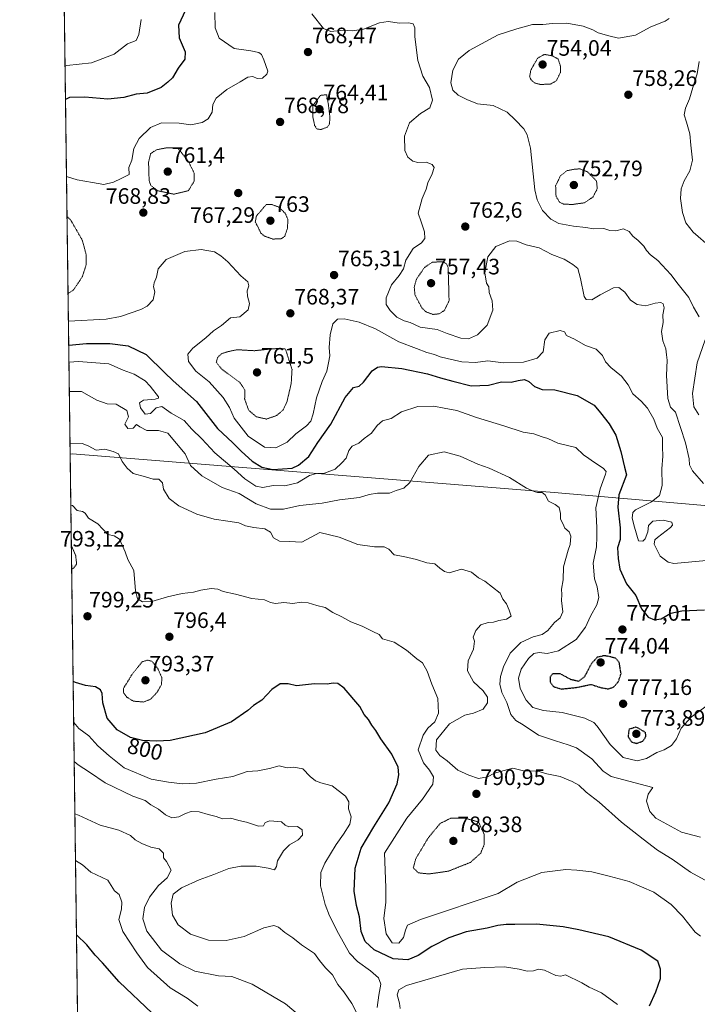
# Model space of a CAD drawing. Units: metres. Extents: x 590025 to 593458, y 4756784 to 4759143.
# Drawn here: x 590029 to 590332, y 4757130 to 4757571 of the extents above; entities that cross this region are included whole.
import ezdxf
from ezdxf.enums import TextEntityAlignment as Align

# ---------------------------------------------------------------- set-up
doc = ezdxf.new("R2010")
doc.units = ezdxf.units.M
doc.header["$MEASUREMENT"] = 0
doc.linetypes.add('TRAZOS', pattern=[0.75, 0.5, -0.25])
doc.linetypes.add('TRAZOS2', pattern=[0.375, 0.25, -0.125])
for name, color, linetype, lineweight in [('Arbolado forestal', 92, 'TRAZOS', 0), ('Arbolado forestal CxS', 92, 'Continuous', 0), ('Carátula', 7, 'Continuous', 5), ('Comarca CxS', 133, 'Continuous', 0), ('Comunidad Autónoma CxS', 142, 'Continuous', 0), ('Curva de nivel maestra', 36, 'Continuous', 30), ('Curva de nivel maestra depresión', 36, 'TRAZOS2', 30), ('Curva de nivel normal', 36, 'Continuous', 0), ('Curva de nivel normal depresión', 36, 'TRAZOS2', 0), ('Entidad de ámbito territorial', 19, 'Continuous', 0), ('Entidad de ámbito territorial CxS', 92, 'Continuous', 0), ('Espacio natural protegido CxS', 2, 'Continuous', 0), ('Municipio CxS', 142, 'Continuous', 0), ('Provincia CxS', 1, 'Continuous', 0), ('Punto de cota en terreno', 7, 'Continuous', 0), ('Rótulo de curva de nivel directora', 19, 'Continuous', 0), ('Rótulo de punto de cota en terreno', 19, 'Continuous', 0)]:
    doc.layers.add(name, color=color, linetype=linetype, lineweight=lineweight)
doc.styles.add('Arial', font='txt', dxfattribs={"height": 0.2})

# ---------------------------------------------------------------- blocks, each defined once
blk = doc.blocks.new('*U150')
at = {"layer": 'Arbolado forestal CxS', "color": 92, "linetype": 'Continuous', "lineweight": 0}
blk.add_polyline3d([(590780.19, 4756793.28, 787.38), (590196.59, 4756785.48, 839.22), (590196.1, 4756799.68, 836.53), (590200.31, 4756828.32, 834.41), (590170.48, 4756872.06, 828.64), (590154.51, 4756875.43, 826.32), (590146.82, 4756875.75, 825.73), (590134.34, 4756876.27, 826.38), (590123.84, 4756867.44, 828.84), (590117.54, 4756848.54, 831.53), (590116.7, 4756830.68, 832.5), (590114.18, 4756815.55, 833.44), (590102.41, 4756797.9, 835.61), (590098.36, 4756784.17, 837.1), (590059.09, 4756783.64, 852.98), (590035.55, 4758572.4, 762.48)], dxfattribs=at)
blk = doc.blocks.new('*U166')
at = {"layer": 'Curva de nivel normal', "color": 36, "linetype": 'Continuous', "lineweight": 0}
blk.add_polyline3d([(590333.7, 4757204.67, 785), (590325.24, 4757206.97, 785), (590313.8, 4757213.21, 785), (590311.08, 4757216.16, 785), (590309.59, 4757220.89, 785), (590310.26, 4757223.89, 785), (590312.39, 4757226.94, 785), (590293.66, 4757231.83, 785), (590290.08, 4757234.28, 785), (590284.99, 4757239.83, 785), (590278.24, 4757244.67, 785), (590274.45, 4757246.02, 785), (590268.77, 4757247.84, 785), (590261.16, 4757250.42, 785), (590254.33, 4757254.97, 785), (590251.07, 4757256.95, 785), (590248.75, 4757259.68, 785), (590246.94, 4757265.1, 785), (590244.79, 4757269.51, 785), (590243.83, 4757273.33, 785), (590244.16, 4757276.64, 785), (590245.42, 4757281.01, 785), (590248.43, 4757287.13, 785), (590253.26, 4757291.87, 785), (590258.78, 4757294.46, 785), (590262.84, 4757295.58, 785), (590265.34, 4757297.32, 785), (590268.33, 4757300.92, 785), (590270.91, 4757302.93, 785), (590272.13, 4757305.73, 785), (590271.52, 4757310.76, 785), (590271.6, 4757313.51, 785), (590271.52, 4757315.89, 785), (590272.24, 4757319.98, 785), (590272.31, 4757325.79, 785), (590274.44, 4757333.27, 785), (590275.38, 4757335.93, 785), (590275.58, 4757339.57, 785), (590274.87, 4757341.6, 785), (590272.98, 4757343.17, 785), (590272.1, 4757345.35, 785), (590271.08, 4757347.27, 785), (590271.03, 4757349.77, 785), (590270.35, 4757352.48, 785), (590268.66, 4757353.85, 785), (590265.6, 4757355.34, 785), (590264.09, 4757358.06, 785), (590262.82, 4757359.22, 785), (590260.72, 4757359.12, 785), (590259.15, 4757359.63, 785), (590255.8, 4757361.07, 785), (590248.1, 4757365.83, 785), (590239.04, 4757370.16, 785), (590233.95, 4757371.84, 785), (590226.07, 4757375.54, 785), (590218.86, 4757377.4, 785), (590211.86, 4757375.9, 785), (590207.47, 4757370.82, 785), (590203.52, 4757363.7, 785), (590200.77, 4757361.19, 785), (590197.43, 4757360.1, 785), (590194.34, 4757358.95, 785), (590189.07, 4757358.82, 785), (590185.22, 4757358.28, 785), (590180.97, 4757356.96, 785), (590171.98, 4757355.89, 785), (590164.14, 4757354.44, 785), (590154.22, 4757353.4, 785), (590146.94, 4757351.64, 785), (590141.03, 4757351.65, 785), (590134.7, 4757354.07, 785), (590127.06, 4757358.77, 785), (590119.43, 4757361.46, 785), (590110.23, 4757366.63, 785), (590105.26, 4757371.23, 785), (590102.85, 4757376.46, 785), (590095.05, 4757385.75, 785), (590090.85, 4757386.96, 785), (590085.61, 4757387.03, 785), (590082.48, 4757388.54, 785), (590081.04, 4757389.61, 785), (590079.45, 4757387.98, 785), (590077.04, 4757387.83, 785), (590075.82, 4757389.83, 785), (590077.44, 4757393.17, 785), (590076.61, 4757395.87, 785), (590071.85, 4757398.83, 785), (590067.9, 4757398.97, 785), (590063.23, 4757400.63, 785), (590056.36, 4757404.42, 785), (590050.92, 4757404.52, 785)], dxfattribs=at)
blk = doc.blocks.new('*U179')
at = {"layer": 'Curva de nivel normal', "color": 36, "linetype": 'Continuous', "lineweight": 0}
blk.add_polyline3d([(590338.83, 4757183.78, 790), (590329.27, 4757189.01, 790), (590321.03, 4757194.76, 790), (590314.42, 4757198.82, 790), (590308.12, 4757203.86, 790), (590298.33, 4757211.39, 790), (590288.31, 4757220.37, 790), (590282.54, 4757224.79, 790), (590279.23, 4757228.06, 790), (590276.21, 4757229.63, 790), (590270.93, 4757231.95, 790), (590264.89, 4757233.12, 790), (590260.37, 4757234.44, 790), (590255.02, 4757234.25, 790), (590249.58, 4757235.63, 790), (590245.71, 4757234.63, 790), (590241.51, 4757233.39, 790), (590238.31, 4757231.69, 790), (590234.2, 4757231.01, 790), (590229.96, 4757232.46, 790), (590225.06, 4757234.74, 790), (590220.18, 4757238.88, 790), (590216.99, 4757241.28, 790), (590215.12, 4757243.66, 790), (590215.5, 4757248.29, 790), (590221.29, 4757255.52, 790), (590228.17, 4757259.34, 790), (590232.03, 4757260.23, 790), (590236.42, 4757262.06, 790), (590238.32, 4757264.89, 790), (590238.26, 4757267.5, 790), (590236.41, 4757270.26, 790), (590232.03, 4757274.24, 790), (590229.28, 4757279.2, 790), (590229.64, 4757283.66, 790), (590232.09, 4757289.03, 790), (590232.42, 4757292.55, 790), (590231.95, 4757294.37, 790), (590233.11, 4757297.36, 790), (590235.37, 4757299.92, 790), (590238.57, 4757300.98, 790), (590241.05, 4757301.11, 790), (590243.43, 4757301.84, 790), (590246.87, 4757302.45, 790), (590248.96, 4757303.77, 790), (590248.07, 4757306.37, 790), (590246.87, 4757309.27, 790), (590245.18, 4757311.3, 790), (590244.03, 4757314.01, 790), (590237.04, 4757319.44, 790), (590234.27, 4757321, 790), (590231.11, 4757323.51, 790), (590226.7, 4757324.77, 790), (590221.08, 4757323.15, 790), (590219.07, 4757323.8, 790), (590216.9, 4757325.33, 790), (590214.7, 4757327.17, 790), (590211.04, 4757327.64, 790), (590206.41, 4757329.1, 790), (590200.69, 4757330.43, 790), (590196.52, 4757331.25, 790), (590194.08, 4757333.82, 790), (590191.96, 4757334.88, 790), (590187.68, 4757334.8, 790), (590180.13, 4757335.8, 790), (590171.8, 4757339.11, 790), (590163.1, 4757341.21, 790), (590155.12, 4757336.98, 790), (590149.43, 4757337.15, 790), (590145.04, 4757337.44, 790), (590142.44, 4757338.84, 790), (590141.02, 4757341.35, 790), (590138.44, 4757342.93, 790), (590133.51, 4757343.52, 790), (590129.9, 4757344.3, 790), (590126.81, 4757345.54, 790), (590121.99, 4757346.39, 790), (590115.76, 4757347.16, 790), (590108.02, 4757349.5, 790), (590099.97, 4757353.24, 790), (590095.57, 4757356.47, 790), (590093.12, 4757360.64, 790), (590092.71, 4757363.44, 790), (590091.08, 4757365.14, 790), (590088.48, 4757365.22, 790), (590085.08, 4757366.23, 790), (590079.56, 4757367.71, 790), (590076.88, 4757370.04, 790), (590074.56, 4757373.02, 790), (590072.91, 4757376.56, 790), (590070.5, 4757377.55, 790), (590066.87, 4757378.6, 790), (590062.99, 4757378.21, 790), (590059.4, 4757380.1, 790), (590056.69, 4757381.17, 790), (590051.23, 4757381.26, 790)], dxfattribs=at)
blk = doc.blocks.new('*U187')
at = {"layer": 'Curva de nivel normal', "color": 36, "linetype": 'Continuous', "lineweight": 0}
for points in [[(590116.1, 4757574.33, 770), (590116.2, 4757567.46, 770), (590118.1, 4757562.83, 770), (590124.82, 4757558.18, 770), (590132.2, 4757557.08, 770), (590135.75, 4757556.43, 770), (590137.04, 4757555.44, 770), (590138.02, 4757553.09, 770), (590139.83, 4757548.04, 770), (590139.4, 4757546.65, 770), (590137.43, 4757544.95, 770), (590135.1, 4757544.78, 770), (590133.1, 4757545.69, 770), (590130.95, 4757545.35, 770), (590127.51, 4757543.26, 770), (590121.44, 4757539.79, 770), (590116.72, 4757535.91, 770), (590115.28, 4757533.17, 770), (590114.96, 4757529.65, 770), (590113.15, 4757526.67, 770), (590110.42, 4757524.98, 770), (590105.39, 4757523.94, 770), (590100.09, 4757524.68, 770), (590092.22, 4757524.84, 770), (590087.31, 4757522.78, 770), (590082.24, 4757517.9, 770), (590079.8, 4757513.43, 770), (590078.89, 4757508.16, 770), (590077.5, 4757504.86, 770), (590077.7, 4757501.76, 770), (590074.1, 4757499.96, 770), (590070.71, 4757498.29, 770), (590066.32, 4757497.18, 770), (590061.32, 4757498.06, 770), (590054.46, 4757499.26, 770), (590049.65, 4757500.77, 770)], [(590050.51, 4757436.04, 770), (590067.4, 4757436.88, 770), (590073.8, 4757438.07, 770), (590083.01, 4757441.16, 770), (590085.77, 4757442.67, 770), (590088.53, 4757445.47, 770), (590089.15, 4757449.17, 770), (590088.55, 4757451.42, 770), (590088.84, 4757453.2, 770), (590089.91, 4757455.76, 770), (590090.76, 4757459.51, 770), (590094.31, 4757463.59, 770), (590102.6, 4757467.2, 770), (590110.05, 4757468.16, 770), (590115.98, 4757467.05, 770), (590118.79, 4757465.25, 770), (590121.96, 4757462.6, 770), (590127.82, 4757456.28, 770), (590130.86, 4757453.59, 770), (590131.28, 4757451.78, 770), (590130.66, 4757449.56, 770), (590130.74, 4757447.17, 770), (590131.67, 4757443.83, 770), (590131.11, 4757441.08, 770), (590127.24, 4757437.98, 770), (590123.1, 4757437.4, 770), (590119.1, 4757434.08, 770), (590115.43, 4757431.62, 770), (590112.1, 4757428.51, 770), (590106.22, 4757423.91, 770), (590104.01, 4757421.22, 770), (590104.26, 4757417.88, 770), (590107.6, 4757413.61, 770), (590113.63, 4757408.75, 770), (590119.8, 4757401.8, 770), (590122.68, 4757397.33, 770), (590124.72, 4757392.48, 770), (590131.1, 4757384.37, 770), (590138.41, 4757379.54, 770), (590143.43, 4757379.27, 770), (590148.56, 4757381.68, 770), (590152.45, 4757385.49, 770), (590157.2, 4757389.06, 770), (590159.1, 4757391.09, 770), (590160.17, 4757394.42, 770), (590161.6, 4757401.61, 770), (590164.23, 4757408.86, 770), (590166.31, 4757413.5, 770), (590167.03, 4757417.3, 770), (590167.63, 4757420.39, 770), (590167.4, 4757424.13, 770), (590167.73, 4757429.84, 770), (590169.01, 4757434.84, 770), (590171.06, 4757436.82, 770), (590174.1, 4757436.96, 770), (590180.77, 4757435.56, 770), (590188.13, 4757432.57, 770), (590198.56, 4757426.67, 770), (590206.46, 4757423.7, 770), (590211.05, 4757421.93, 770), (590214.57, 4757421.03, 770), (590217.08, 4757419.92, 770), (590220.21, 4757419.26, 770), (590226.79, 4757417.68, 770), (590232.96, 4757417.52, 770), (590238.46, 4757418.16, 770), (590245.31, 4757417.33, 770), (590254.38, 4757417.57, 770), (590260.6, 4757419.45, 770), (590263.24, 4757422.3, 770), (590264.03, 4757427.55, 770), (590266, 4757430.54, 770), (590270.84, 4757431.77, 770), (590272.82, 4757431.22, 770), (590273.75, 4757429.61, 770), (590277.28, 4757427.85, 770), (590282.22, 4757425.07, 770), (590287.02, 4757423.42, 770), (590289.88, 4757420.64, 770), (590291.14, 4757417.69, 770), (590293.5, 4757415.14, 770), (590298.35, 4757411.39, 770), (590301.36, 4757407.44, 770), (590303.47, 4757403.45, 770), (590307.2, 4757400.15, 770), (590310.05, 4757396.96, 770), (590312.84, 4757392.12, 770), (590314.33, 4757388.07, 770), (590316.67, 4757383.84, 770), (590316.74, 4757379.58, 770), (590316.9, 4757375.42, 770), (590316.37, 4757369.78, 770), (590316.61, 4757362.32, 770), (590315.4, 4757357.81, 770), (590311.83, 4757355.07, 770), (590304.64, 4757351.48, 770), (590303.42, 4757350.17, 770), (590303.08, 4757347.71, 770), (590304.21, 4757343.66, 770), (590305.97, 4757337.51, 770), (590307.88, 4757337.43, 770), (590308.91, 4757338.46, 770), (590310.21, 4757341.5, 770), (590310.51, 4757344.44, 770), (590312.42, 4757346.28, 770), (590317.01, 4757346.75, 770), (590320.9, 4757345.88, 770), (590321.26, 4757344.58, 770), (590320.3, 4757343.49, 770), (590314.45, 4757339, 770), (590313.32, 4757337.98, 770), (590313.04, 4757336, 770), (590315.67, 4757330.63, 770), (590319.32, 4757327.97, 770), (590321.77, 4757327.4, 770), (590336.46, 4757328.63, 770)]]:
    blk.add_polyline3d(points, dxfattribs=at)
blk = doc.blocks.new('*U198')
at = {"layer": 'Curva de nivel normal', "color": 36, "linetype": 'Continuous', "lineweight": 0}
for points in [[(590049, 4757550.29, 780), (590049.74, 4757550.53, 780), (590060.82, 4757551.84, 780), (590071.01, 4757555.71, 780), (590076.97, 4757560.23, 780), (590080.84, 4757561.77, 780), (590082.09, 4757564.5, 780), (590083.04, 4757571.26, 780)], [(590336.77, 4757263.76, 780), (590329.67, 4757258.67, 780), (590325.05, 4757253.48, 780), (590323, 4757248.76, 780), (590320.78, 4757245.8, 780), (590317.43, 4757243.86, 780), (590314.26, 4757242.68, 780), (590309.5, 4757239.96, 780), (590305.37, 4757238.84, 780), (590299.11, 4757240.34, 780), (590293.26, 4757246.24, 780), (590287.52, 4757254.5, 780), (590285.9, 4757256.11, 780), (590281.89, 4757257.99, 780), (590271.73, 4757260.63, 780), (590263.36, 4757261.39, 780), (590258.58, 4757262.88, 780), (590255.58, 4757266.03, 780), (590252.92, 4757271.29, 780), (590252.14, 4757275.99, 780), (590253.43, 4757279.96, 780), (590256.63, 4757284.78, 780), (590259.07, 4757286.96, 780), (590261.43, 4757287.43, 780), (590265.1, 4757287.03, 780), (590270.1, 4757288.18, 780), (590278.02, 4757293.3, 780), (590282.26, 4757298.83, 780), (590284.39, 4757303.75, 780), (590287.26, 4757308.83, 780), (590288.15, 4757312.17, 780), (590287.48, 4757316.83, 780), (590286.26, 4757320.48, 780), (590285.66, 4757327.44, 780), (590287.12, 4757334.82, 780), (590287.3, 4757339.27, 780), (590287.36, 4757343.43, 780), (590286.84, 4757352.24, 780), (590288.81, 4757360.88, 780), (590291.25, 4757367.36, 780), (590291.41, 4757368.53, 780), (590290.2, 4757370.11, 780), (590285.79, 4757372.9, 780), (590283.68, 4757374.41, 780), (590281.31, 4757376.04, 780), (590277.93, 4757379.33, 780), (590269.75, 4757381.23, 780), (590265.33, 4757383.42, 780), (590262.77, 4757384.1, 780), (590259.1, 4757385.42, 780), (590254.35, 4757386.18, 780), (590245.65, 4757389.06, 780), (590233.35, 4757392.75, 780), (590224.6, 4757396, 780), (590218.81, 4757396.95, 780), (590214.31, 4757397.82, 780), (590207.1, 4757397.74, 780), (590199.77, 4757395.29, 780), (590195.07, 4757392.42, 780), (590191.26, 4757391.24, 780), (590188.79, 4757389.17, 780), (590186.29, 4757385.83, 780), (590183.05, 4757383.42, 780), (590180.69, 4757381.29, 780), (590177.6, 4757380.02, 780), (590176.12, 4757378.04, 780), (590174.94, 4757374.56, 780), (590172.99, 4757372.45, 780), (590169.98, 4757369.7, 780), (590165.32, 4757367.82, 780), (590161.72, 4757367.77, 780), (590158.51, 4757366.74, 780), (590153.16, 4757363.48, 780), (590147.54, 4757362.18, 780), (590142.27, 4757362.26, 780), (590137.63, 4757361.37, 780), (590134.42, 4757361.96, 780), (590129.56, 4757365.27, 780), (590124.82, 4757369.57, 780), (590116.08, 4757377.02, 780), (590110.3, 4757383.17, 780), (590105.72, 4757387.56, 780), (590102.43, 4757391.5, 780), (590096.6, 4757394.67, 780), (590092.41, 4757397.66, 780), (590089.87, 4757397.1, 780), (590087.24, 4757394.56, 780), (590084.94, 4757394.22, 780), (590082.78, 4757397.16, 780), (590082.32, 4757399.38, 780), (590084.16, 4757400.58, 780), (590089.41, 4757400.97, 780), (590090.9, 4757401.48, 780), (590090.89, 4757402.12, 780), (590087.1, 4757406.83, 780), (590084.83, 4757409.23, 780), (590079.93, 4757412.15, 780), (590075.06, 4757414.02, 780), (590068.61, 4757416.83, 780), (590054.96, 4757417.97, 780), (590050.75, 4757417.67, 780)]]:
    blk.add_polyline3d(points, dxfattribs=at)
blk = doc.blocks.new('*U206')
at = {"layer": 'Curva de nivel normal depresión', "color": 36, "linetype": 'TRAZOS2', "lineweight": 0}
for points in [[(590049.89, 4757482.88, 765)], [(590049.89, 4757482.88, 765), (590051.48, 4757481.35, 765), (590056.68, 4757472.32, 765), (590058.47, 4757465.75, 765), (590058.36, 4757460.94, 765), (590056.68, 4757455.82, 765), (590052.77, 4757449.98, 765), (590050.34, 4757448.38, 765)]]:
    blk.add_polyline3d(points, dxfattribs=at)
blk = doc.blocks.new('*U209')
at = {"layer": 'Curva de nivel normal', "color": 36, "linetype": 'Continuous', "lineweight": 0}
blk.add_polyline3d([(590333.78, 4757160.33, 795), (590331.41, 4757162.14, 795), (590325.7, 4757169.25, 795), (590320.6, 4757174.57, 795), (590312.81, 4757180, 795), (590301.78, 4757184.77, 795), (590292.8, 4757187.19, 795), (590285.06, 4757189.16, 795), (590278.26, 4757189.83, 795), (590273.47, 4757190.18, 795), (590262.6, 4757188.8, 795), (590251.58, 4757184.58, 795), (590243.02, 4757179.42, 795), (590208.29, 4757167.76, 795), (590202.44, 4757165.18, 795), (590201.57, 4757163.02, 795), (590200.7, 4757159.72, 795), (590198.56, 4757157.14, 795), (590195.54, 4757157.36, 795), (590192.9, 4757161.3, 795), (590191.91, 4757168.24, 795), (590192.78, 4757175.62, 795), (590192.75, 4757182.08, 795), (590192.1, 4757197.5, 795), (590202.1, 4757213.21, 795), (590209.24, 4757221.75, 795), (590213.78, 4757228.5, 795), (590214.07, 4757231.72, 795), (590212.29, 4757234.71, 795), (590209.57, 4757238.05, 795), (590207.24, 4757243.83, 795), (590209.43, 4757250.47, 795), (590211.56, 4757253.49, 795), (590214.68, 4757256.31, 795), (590216.35, 4757260.21, 795), (590215.98, 4757266.8, 795), (590213.32, 4757273.33, 795), (590211.29, 4757279.13, 795), (590209.1, 4757282.84, 795), (590206.59, 4757284.56, 795), (590201.99, 4757288.45, 795), (590196.5, 4757292.07, 795), (590191.17, 4757293.57, 795), (590189.78, 4757295.46, 795), (590186.97, 4757296.92, 795), (590182.16, 4757299.26, 795), (590177, 4757301.24, 795), (590172.98, 4757303.52, 795), (590169.02, 4757305.46, 795), (590165.59, 4757307.66, 795), (590161.75, 4757308.48, 795), (590157.89, 4757309.74, 795), (590154.85, 4757309.97, 795), (590151.1, 4757309.44, 795), (590147.06, 4757309.8, 795), (590143.29, 4757309.5, 795), (590141.03, 4757309.92, 795), (590138.3, 4757311.04, 795), (590132.73, 4757311.74, 795), (590125.43, 4757313.64, 795), (590119.84, 4757314.75, 795), (590117.41, 4757315.81, 795), (590114.51, 4757316.15, 795), (590109.77, 4757315.44, 795), (590106.52, 4757314.46, 795), (590101.45, 4757313.85, 795), (590094.86, 4757312.42, 795), (590087.84, 4757310.33, 795), (590083.72, 4757310.16, 795), (590081.41, 4757311.52, 795), (590080.6, 4757315.16, 795), (590079.78, 4757324.17, 795), (590077.05, 4757329.17, 795), (590075.91, 4757332.52, 795), (590073.39, 4757338.31, 795), (590071.03, 4757339.76, 795), (590068.19, 4757340.34, 795), (590063.66, 4757345.1, 795), (590059.5, 4757347.72, 795), (590057.93, 4757349.92, 795), (590056.73, 4757350.7, 795), (590054.43, 4757351.11, 795), (590052.26, 4757353.38, 795), (590051.59, 4757353.46, 795)], dxfattribs=at)
blk = doc.blocks.new('*U214')
at = {"layer": 'Curva de nivel maestra', "color": 36, "linetype": 'Continuous', "lineweight": 30}
blk.add_polyline3d([(590310.85, 4757129.11, 800), (590313.73, 4757135.41, 800), (590315.76, 4757141.31, 800), (590315.79, 4757145.54, 800), (590314.68, 4757149.08, 800), (590307.2, 4757154.1, 800), (590292.72, 4757160.08, 800), (590279.17, 4757163.1, 800), (590272.16, 4757164.52, 800), (590260.26, 4757165.64, 800), (590250.52, 4757165.52, 800), (590246.71, 4757165.57, 800), (590242.93, 4757165.03, 800), (590238.1, 4757163.84, 800), (590228.78, 4757162.23, 800), (590220.92, 4757159.57, 800), (590213.39, 4757155.7, 800), (590207.23, 4757151.68, 800), (590202.58, 4757149.65, 800), (590196.03, 4757150.1, 800), (590187.49, 4757154.22, 800), (590183.48, 4757157.88, 800), (590181.66, 4757162.37, 800), (590180.97, 4757168.92, 800), (590179.54, 4757174.03, 800), (590178.6, 4757180.55, 800), (590179.02, 4757190.81, 800), (590181.69, 4757199.7, 800), (590187.3, 4757209.34, 800), (590194.12, 4757220.13, 800), (590197.86, 4757228.59, 800), (590198.63, 4757232.58, 800), (590198.3, 4757236.06, 800), (590195.43, 4757241.83, 800), (590190.46, 4757248.8, 800), (590188.26, 4757252.56, 800), (590186.52, 4757254.92, 800), (590185.02, 4757257.42, 800), (590183.02, 4757259.69, 800), (590181.15, 4757263.3, 800), (590174.03, 4757271.47, 800), (590171.2, 4757273.5, 800), (590169.1, 4757273.68, 800), (590166.51, 4757273.3, 800), (590160.79, 4757273.44, 800), (590152.76, 4757272.49, 800), (590149.02, 4757273.42, 800), (590145.4, 4757273.35, 800), (590141.6, 4757270.82, 800), (590137.22, 4757266.03, 800), (590133.43, 4757263.67, 800), (590130.88, 4757261.39, 800), (590123.54, 4757256.34, 800), (590111.77, 4757251.46, 800), (590096.1, 4757248.02, 800), (590090.1, 4757247.78, 800), (590083.67, 4757248.04, 800), (590078.24, 4757249.36, 800), (590072.4, 4757252.8, 800), (590067.79, 4757258.1, 800), (590065.92, 4757264.86, 800), (590065.6, 4757269.03, 800), (590064.87, 4757270.74, 800), (590062.61, 4757272, 800), (590058.13, 4757272.74, 800), (590053.61, 4757273.96, 800), (590052.63, 4757274.4, 800)], dxfattribs=at)
blk = doc.blocks.new('*U215')
at = {"layer": 'Curva de nivel maestra', "color": 36, "linetype": 'Continuous', "lineweight": 30}
for points in [[(590102.93, 4757575.43, 775), (590099.84, 4757568.7, 775), (590100.12, 4757562.98, 775), (590102.75, 4757556.74, 775), (590102.69, 4757553.4, 775), (590099.6, 4757549.36, 775), (590097.13, 4757545.06, 775), (590095.1, 4757543.08, 775), (590092.1, 4757540.73, 775), (590085.75, 4757538.18, 775), (590080.83, 4757537.74, 775), (590075.36, 4757536.16, 775), (590068.16, 4757535.51, 775), (590057.89, 4757536.4, 775), (590050.9, 4757536.22, 775), (590049.2, 4757535.39, 775), (590049.2, 4757535.39, 775)], [(590050.65, 4757425.16, 775), (590058.66, 4757425.93, 775), (590069.02, 4757426.02, 775), (590077.22, 4757424.85, 775), (590085.39, 4757421.09, 775), (590093.64, 4757412.83, 775), (590097.23, 4757409.44, 775), (590100.17, 4757406.77, 775), (590107.88, 4757399.92, 775), (590117.24, 4757387.88, 775), (590124.11, 4757381.51, 775), (590128, 4757377.62, 775), (590132.84, 4757373.24, 775), (590137.1, 4757370.57, 775), (590142.1, 4757369.45, 775), (590150.77, 4757370.12, 775), (590153.63, 4757371.45, 775), (590158.18, 4757375.32, 775), (590162.25, 4757381.62, 775), (590168.1, 4757389.8, 775), (590174.44, 4757401.7, 775), (590178.19, 4757406.19, 775), (590180.78, 4757406.88, 775), (590182.74, 4757408.6, 775), (590186.67, 4757413.77, 775), (590189.06, 4757415.43, 775), (590190.73, 4757415.62, 775), (590199.84, 4757414.81, 775), (590211.43, 4757412.42, 775), (590217.28, 4757410.51, 775), (590222.8, 4757409.11, 775), (590230.94, 4757407, 775), (590238.73, 4757407.32, 775), (590244.61, 4757408.73, 775), (590248.86, 4757408.63, 775), (590251.97, 4757409.38, 775), (590254.85, 4757409.78, 775), (590256.89, 4757408.88, 775), (590259.29, 4757406.68, 775), (590262.75, 4757405.32, 775), (590268.46, 4757405.15, 775), (590278.5, 4757402.71, 775), (590286.1, 4757398.27, 775), (590288.87, 4757394.89, 775), (590292.8, 4757389.91, 775), (590295.74, 4757384.85, 775), (590298.12, 4757377.5, 775), (590299.73, 4757370.48, 775), (590300.65, 4757367.1, 775), (590297.1, 4757358.07, 775), (590296.77, 4757352.56, 775), (590297.81, 4757343.37, 775), (590297.76, 4757338.16, 775), (590296.62, 4757334.35, 775), (590296.88, 4757329.61, 775), (590297.57, 4757324.75, 775), (590300.64, 4757318.17, 775), (590304.73, 4757313.07, 775), (590307.34, 4757307.02, 775), (590310.31, 4757303.28, 775), (590313.08, 4757302.12, 775), (590316.08, 4757302.62, 775), (590320.42, 4757305.04, 775), (590325.34, 4757306.13, 775), (590335.56, 4757306.64, 775)]]:
    blk.add_polyline3d(points, dxfattribs=at)
blk = doc.blocks.new('5PATER')
at = {"layer": 'Carátula', "linetype": 'Continuous', "lineweight": 5}
h = blk.add_hatch(color=250, dxfattribs=at)
edge = h.paths.add_edge_path()
edge.add_ellipse((0, 0.01), major_axis=(-1.33, -1.34), ratio=0.999422, start_angle=0, end_angle=360)

msp = doc.modelspace()

# ---------------------------------------------------------------- linework, layer by layer
at = {"layer": 'Arbolado forestal', "color": 92, "linetype": 'TRAZOS', "lineweight": 0}
msp.add_polyline3d([(590098.36, 4756784.17, 837.1), (590059.09, 4756783.64, 852.98), (590055.24, 4757076.16, 834.73), (590044.07, 4757925.47, 799.81), (590041.19, 4758143.77, 796.89), (590041.15, 4758147.3, 796.51), (590041.1, 4758150.84, 796.21), (590035.55, 4758572.4, 762.48)], dxfattribs=at)
at = {"layer": 'Comarca CxS', "color": 133, "linetype": 'Continuous', "lineweight": 0}
msp.add_polyline3d([(593024.11, 4756823.28, 968.62), (590059.09, 4756783.64, 852.98), (590051.29, 4757376.42, 790.63), (590028.65, 4759097.08, 719.84), (593426.06, 4759142.53, 620.11), (593442.72, 4757923.17, 758.34), (593457.66, 4756829.08, 964.37), (593024.11, 4756823.28, 968.62)], close=True, dxfattribs=at)
msp.add_polyline3d([(593024.11, 4756823.28, 968.62), (590059.09, 4756783.64, 852.98), (590051.29, 4757376.42, 790.63), (590028.65, 4759097.08, 719.84), (593426.06, 4759142.53, 620.11), (593442.72, 4757923.17, 758.34), (593457.66, 4756829.08, 964.37), (593024.11, 4756823.28, 968.62)], close=True, dxfattribs=at)
at = {"layer": 'Comunidad Autónoma CxS', "color": 142, "linetype": 'Continuous', "lineweight": 0}
msp.add_polyline3d([(593457.66, 4756829.08, 964.37), (590059.09, 4756783.64, 852.98), (590051.29, 4757376.42, 790.63), (590031.76, 4758861.02, 761.89), (590028.65, 4759097.08, 719.84), (590506.77, 4759103.48, 694.26), (592004.21, 4759123.51, 734.89), (592692.63, 4759132.72, 577.22), (593426.06, 4759142.53, 620.11), (593442.72, 4757923.17, 758.34), (593457.66, 4756829.08, 964.37)], close=True, dxfattribs=at)
msp.add_polyline3d([(593457.66, 4756829.08, 964.37), (590059.09, 4756783.64, 852.98), (590051.29, 4757376.42, 790.63), (590031.76, 4758861.02, 761.89), (590028.65, 4759097.08, 719.84), (590506.77, 4759103.48, 694.26), (592004.21, 4759123.51, 734.89), (592692.63, 4759132.72, 577.22), (593426.06, 4759142.53, 620.11), (593442.72, 4757923.17, 758.34), (593457.66, 4756829.08, 964.37)], close=True, dxfattribs=at)
at = {"layer": 'Curva de nivel maestra', "color": 36, "linetype": 'Continuous', "lineweight": 30}
msp.add_polyline3d([(590087.96, 4757125.75, 825), (590073.26, 4757139.83, 825), (590065.72, 4757148.41, 825), (590062.48, 4757151.73, 825), (590058.7, 4757156.45, 825), (590054.13, 4757160.87, 825)], dxfattribs=at)
at = {"layer": 'Curva de nivel maestra depresión', "color": 36, "linetype": 'TRAZOS2', "lineweight": 30}
for points in [[(590271.26, 4757271.1, 775), (590278.24, 4757271.8, 775), (590284.67, 4757273.16, 775), (590289.02, 4757271.75, 775), (590292.36, 4757271.16, 775), (590294.68, 4757271.87, 775), (590296.93, 4757274.31, 775), (590298.15, 4757278, 775), (590297.35, 4757283, 775), (590295.71, 4757284.86, 775), (590293.49, 4757285.5, 775), (590290.67, 4757286.03, 775), (590287.51, 4757285.33, 775), (590284.85, 4757282.48, 775), (590281.78, 4757276.62, 775), (590279.05, 4757274.51, 775), (590275.76, 4757275.28, 775), (590270.81, 4757277.96, 775), (590267.5, 4757277.9, 775), (590266.35, 4757276.5, 775), (590266.31, 4757274.38, 775), (590267.81, 4757272.21, 775), (590271.26, 4757271.1, 775)], [(590305.2, 4757246.69, 775), (590307.99, 4757247.81, 775), (590309.3, 4757249.84, 775), (590309.1, 4757251.62, 775), (590304.94, 4757254.07, 775), (590301.74, 4757253.06, 775), (590301.27, 4757249.79, 775), (590302.83, 4757247.41, 775), (590305.2, 4757246.69, 775)]]:
    msp.add_polyline3d(points, dxfattribs=at)
at = {"layer": 'Curva de nivel normal', "color": 36, "linetype": 'Continuous', "lineweight": 0}
for points in [[(590159.52, 4757573.75, 765), (590164.74, 4757567.2, 765), (590168.14, 4757565.87, 765), (590173.68, 4757566.41, 765), (590177.73, 4757566.13, 765), (590182.68, 4757566.88, 765), (590189.89, 4757569.63, 765), (590193.77, 4757570.24, 765), (590198.83, 4757569.53, 765), (590203.03, 4757569.72, 765), (590204.96, 4757569.23, 765), (590205.67, 4757567.5, 765), (590205.77, 4757563.5, 765), (590207.05, 4757552.83, 765), (590209.32, 4757545.75, 765), (590212.25, 4757540.65, 765), (590213.58, 4757534.98, 765), (590212.47, 4757531.64, 765), (590208.22, 4757529.1, 765), (590203.34, 4757524.86, 765), (590201.14, 4757518.88, 765), (590201.25, 4757512.44, 765), (590202.62, 4757509.48, 765), (590204.89, 4757507.64, 765), (590207.06, 4757507.1, 765), (590210.82, 4757507.22, 765), (590213.53, 4757506.26, 765), (590214.4, 4757504.8, 765), (590213.57, 4757501.97, 765), (590211.62, 4757498.02, 765), (590210.78, 4757495.22, 765), (590209, 4757490.99, 765), (590207.29, 4757484.46, 765), (590208.54, 4757480.49, 765), (590210.09, 4757475.99, 765), (590210.28, 4757473.05, 765), (590208.66, 4757471.06, 765), (590205.02, 4757468.61, 765), (590201.72, 4757463.28, 765), (590200.68, 4757459.45, 765), (590198.74, 4757456.4, 765), (590195.3, 4757452.26, 765), (590192.85, 4757446.4, 765), (590192.95, 4757443.39, 765), (590194.68, 4757440.73, 765), (590197.67, 4757437.79, 765), (590200.9, 4757436.14, 765), (590203.63, 4757435.33, 765), (590208.15, 4757433.34, 765), (590215.77, 4757432.21, 765), (590220.17, 4757430.48, 765), (590226.4, 4757428.33, 765), (590229.71, 4757428, 765), (590233.79, 4757429.86, 765), (590238.16, 4757434.19, 765), (590240.68, 4757440.85, 765), (590240.34, 4757445.07, 765), (590239.04, 4757448.78, 765), (590238.94, 4757451.34, 765), (590237.88, 4757452.95, 765), (590237.11, 4757457.63, 765), (590238.52, 4757464.78, 765), (590241.98, 4757469.44, 765), (590248.1, 4757471.92, 765), (590251.48, 4757471.79, 765), (590255.69, 4757470.12, 765), (590261.44, 4757468.87, 765), (590267.18, 4757465.86, 765), (590272.7, 4757463.7, 765), (590276.49, 4757461.39, 765), (590278.85, 4757459.62, 765), (590280.03, 4757455.14, 765), (590281.58, 4757447, 765), (590282.58, 4757445.66, 765), (590285.1, 4757445.53, 765), (590288.77, 4757447.74, 765), (590294.75, 4757450.94, 765), (590297.16, 4757451.08, 765), (590299.78, 4757449.03, 765), (590302.4, 4757445.34, 765), (590305.31, 4757443.49, 765), (590309.23, 4757442.88, 765), (590313.44, 4757443.99, 765), (590315.91, 4757444.4, 765), (590317.05, 4757443.8, 765), (590317.45, 4757441.94, 765), (590316.87, 4757438.88, 765), (590317.03, 4757435.4, 765), (590316.32, 4757431.42, 765), (590316.84, 4757427.19, 765), (590318.19, 4757423.61, 765), (590318.46, 4757420.93, 765), (590318.88, 4757418.54, 765), (590318.55, 4757411.58, 765), (590319.17, 4757401.35, 765), (590320.3, 4757397.45, 765), (590322.52, 4757395.16, 765), (590327.06, 4757381.5, 765), (590328.65, 4757374.22, 765), (590328.78, 4757371.58, 765), (590330.18, 4757368.93, 765), (590335.04, 4757363.17, 765)], [(590319.76, 4757571.69, 760), (590317.91, 4757570.41, 760), (590311.43, 4757567.94, 760), (590304.57, 4757564.24, 760), (590297.04, 4757562.8, 760), (590292.74, 4757563.81, 760), (590287.83, 4757565.23, 760), (590285.46, 4757566.53, 760), (590281.22, 4757568.28, 760), (590273.79, 4757569.53, 760), (590267.48, 4757569.46, 760), (590263.1, 4757569, 760), (590258.43, 4757568.98, 760), (590251.43, 4757566.98, 760), (590243.1, 4757564.37, 760), (590230.06, 4757557.34, 760), (590225.37, 4757553.42, 760), (590222.78, 4757548.52, 760), (590221.93, 4757542.76, 760), (590222.74, 4757539.54, 760), (590225.13, 4757537.3, 760), (590229.09, 4757535.4, 760), (590233.78, 4757533.44, 760), (590240.9, 4757532.69, 760), (590247.16, 4757529.66, 760), (590250.67, 4757526.26, 760), (590254.62, 4757522.24, 760), (590256.03, 4757519.56, 760), (590257.55, 4757513.5, 760), (590259.52, 4757494.79, 760), (590260.51, 4757490.41, 760), (590262.91, 4757485.63, 760), (590266.64, 4757481.7, 760), (590270.27, 4757479.8, 760), (590276.82, 4757478.5, 760), (590282.43, 4757477.98, 760), (590285.77, 4757477.34, 760), (590290.43, 4757477.48, 760), (590293.19, 4757476.66, 760), (590295.85, 4757476.42, 760), (590299.27, 4757477.33, 760), (590301.75, 4757476.21, 760), (590303.38, 4757474.02, 760), (590305.88, 4757472.09, 760), (590308.3, 4757469.67, 760), (590309.53, 4757467.68, 760), (590311.36, 4757465.76, 760), (590314.7, 4757463.1, 760), (590320.47, 4757456.91, 760), (590323.71, 4757452.63, 760), (590328.46, 4757446.58, 760), (590330.56, 4757442.32, 760), (590333.13, 4757437.98, 760)], [(590333.2, 4757552.32, 755), (590332.2, 4757546.84, 755), (590330.36, 4757540.76, 755), (590328.9, 4757535.63, 755), (590327, 4757531.4, 755), (590326.38, 4757528.44, 755), (590327.52, 4757525.22, 755), (590328.98, 4757519.89, 755), (590329.43, 4757514.83, 755), (590330.1, 4757508.17, 755), (590329.05, 4757503.34, 755), (590326.49, 4757498.85, 755), (590325.12, 4757495.34, 755), (590324.78, 4757490.93, 755), (590325.72, 4757484.62, 755), (590327.2, 4757480.06, 755), (590330.43, 4757475.8, 755), (590338.33, 4757468.99, 755)], [(590335.9, 4757427.64, 760), (590332.3, 4757417.27, 760), (590330.18, 4757403.63, 760), (590330.82, 4757397.63, 760), (590333, 4757394.01, 760)], [(590052.87, 4757256.17, 805), (590052.93, 4757256.12, 805), (590055.18, 4757253.37, 805), (590059.58, 4757250.1, 805), (590063.6, 4757245.67, 805), (590068.68, 4757241.08, 805), (590075.42, 4757235.82, 805), (590087.56, 4757230.63, 805), (590095.28, 4757229.35, 805), (590101.68, 4757228.57, 805), (590107.91, 4757228.89, 805), (590116.63, 4757230.67, 805), (590124.21, 4757231.95, 805), (590130.63, 4757234.07, 805), (590135.38, 4757234.42, 805), (590140.55, 4757235.4, 805), (590144.94, 4757236.68, 805), (590148.55, 4757235.72, 805), (590151.49, 4757235.99, 805), (590155.52, 4757235.36, 805), (590158.82, 4757231.89, 805), (590161.22, 4757229.87, 805), (590163.66, 4757229.06, 805), (590168.66, 4757227.64, 805), (590174.66, 4757223.06, 805), (590176.16, 4757220.5, 805), (590176.01, 4757217.38, 805), (590177.25, 4757213.76, 805), (590176.63, 4757210.56, 805), (590173.79, 4757205.99, 805), (590170.41, 4757201.41, 805), (590165.4, 4757193.06, 805), (590163.61, 4757188.83, 805), (590163.45, 4757182.83, 805), (590165.6, 4757174.57, 805), (590167.47, 4757169.42, 805), (590171.51, 4757161.5, 805), (590176.44, 4757152.62, 805), (590180.08, 4757149, 805), (590185.83, 4757144.7, 805), (590189.48, 4757141.61, 805), (590190.52, 4757138.84, 805), (590189.62, 4757133.8, 805), (590188.8, 4757128.34, 805)], [(590183.66, 4757118.06, 810), (590177.53, 4757130.1, 810), (590173.92, 4757135.43, 810), (590171.18, 4757138.68, 810), (590168.81, 4757142.99, 810), (590165.67, 4757146.14, 810), (590163.03, 4757149.36, 810), (590160.71, 4757152.51, 810), (590154.99, 4757156.44, 810), (590151, 4757159.6, 810), (590147.48, 4757161.92, 810), (590144.57, 4757164.3, 810), (590142.52, 4757165.16, 810), (590138.04, 4757164.09, 810), (590129.3, 4757160.2, 810), (590121.15, 4757158.41, 810), (590113.32, 4757158.52, 810), (590105.13, 4757161.19, 810), (590099.64, 4757165.37, 810), (590097.17, 4757169.71, 810), (590096.48, 4757175.14, 810), (590097.4, 4757179.17, 810), (590101.12, 4757181.94, 810), (590109.03, 4757185.61, 810), (590115.58, 4757187.88, 810), (590122.44, 4757190.66, 810), (590127.77, 4757191.75, 810), (590134.65, 4757191.68, 810), (590139.95, 4757190.74, 810), (590142.78, 4757190.01, 810), (590143.69, 4757191.49, 810), (590144.18, 4757194.1, 810), (590146.84, 4757198.54, 810), (590149.6, 4757201.31, 810), (590153.52, 4757203.47, 810), (590155.35, 4757205.59, 810), (590155.27, 4757207.92, 810), (590153.08, 4757209.48, 810), (590149.27, 4757209.34, 810), (590147.56, 4757210.04, 810), (590145.91, 4757211.61, 810), (590140.72, 4757211.94, 810), (590138.72, 4757211.26, 810), (590137.92, 4757209.74, 810), (590135.65, 4757209.55, 810), (590130.36, 4757211.46, 810), (590126.89, 4757212.13, 810), (590123.25, 4757213.19, 810), (590119.47, 4757212.96, 810), (590116.77, 4757213.88, 810), (590113.1, 4757214.86, 810), (590109.1, 4757216.09, 810), (590105.43, 4757216.16, 810), (590102.94, 4757215.36, 810), (590100.02, 4757213.76, 810), (590096.76, 4757213.32, 810), (590094.01, 4757214.75, 810), (590090.93, 4757217.26, 810), (590087.43, 4757219.18, 810), (590084.84, 4757221.12, 810), (590079.39, 4757223.12, 810), (590066.95, 4757229.06, 810), (590059.89, 4757233.77, 810), (590054.78, 4757237.05, 810), (590053.1, 4757238.54, 810)], [(590158.1, 4757121.33, 815), (590147.77, 4757130.04, 815), (590132.77, 4757138.84, 815), (590123.77, 4757142.24, 815), (590117.77, 4757142.54, 815), (590107.1, 4757144.56, 815), (590100.37, 4757147.93, 815), (590092.26, 4757154.03, 815), (590085.7, 4757162.62, 815), (590083.84, 4757168.06, 815), (590084.62, 4757173.22, 815), (590086.77, 4757177.83, 815), (590090.82, 4757182.99, 815), (590094.79, 4757186.46, 815), (590096.51, 4757189.83, 815), (590094.46, 4757193.8, 815), (590093.14, 4757195.46, 815), (590093.09, 4757197.5, 815), (590091.12, 4757199.44, 815), (590087.47, 4757200.26, 815), (590083.34, 4757201.8, 815), (590080.38, 4757203.53, 815), (590078.26, 4757205.5, 815), (590073.06, 4757207.79, 815), (590064.69, 4757210.05, 815), (590055.03, 4757214.62, 815), (590053.41, 4757215.1, 815)], [(590108.42, 4757128.92, 820), (590103.68, 4757132.46, 820), (590096.12, 4757137.21, 820), (590085.98, 4757146.22, 820), (590081.08, 4757152.9, 820), (590074.8, 4757162.45, 820), (590073.03, 4757167.82, 820), (590074.24, 4757172.41, 820), (590074.45, 4757175.52, 820), (590073.28, 4757179.01, 820), (590071.19, 4757180.59, 820), (590068.18, 4757185.46, 820), (590060.54, 4757188.93, 820), (590056.77, 4757192.23, 820), (590053.69, 4757194.17, 820)], [(590199.17, 4757127.87, 805), (590198.79, 4757130.26, 805), (590197.88, 4757134, 805), (590198.58, 4757136.21, 805), (590202.02, 4757138.21, 805), (590227.1, 4757145.56, 805), (590237.14, 4757146.21, 805), (590245.91, 4757146.5, 805), (590252.46, 4757145.56, 805), (590256.05, 4757144.65, 805), (590258.92, 4757144.76, 805), (590261.1, 4757145.52, 805), (590263.87, 4757145.03, 805), (590268.86, 4757142.71, 805), (590271.21, 4757142.35, 805), (590273.21, 4757142.95, 805), (590280.51, 4757139.45, 805), (590283.82, 4757137.48, 805), (590289.46, 4757134.84, 805), (590296.61, 4757129.74, 805)]]:
    msp.add_polyline3d(points, dxfattribs=at)
at = {"layer": 'Curva de nivel normal depresión', "color": 36, "linetype": 'TRAZOS2', "lineweight": 0}
for points in [[(590262.03, 4757542.07, 755), (590266.5, 4757542.24, 755), (590269.13, 4757543.72, 755), (590270.95, 4757547.36, 755), (590270.94, 4757550.57, 755), (590269.91, 4757553.5, 755), (590267.34, 4757554.92, 755), (590263.76, 4757555.55, 755), (590260.77, 4757553.85, 755), (590257.76, 4757548.63, 755), (590257.18, 4757545.66, 755), (590257.85, 4757544.12, 755), (590259.27, 4757542.82, 755), (590262.03, 4757542.07, 755)], [(590163.61, 4757521.86, 765), (590166.53, 4757522.98, 765), (590167.52, 4757524.4, 765), (590167.64, 4757527.84, 765), (590167.04, 4757532.81, 765), (590166.21, 4757537.5, 765), (590163.42, 4757537.17, 765), (590160.05, 4757532.57, 765), (590160.03, 4757527.45, 765), (590160.84, 4757523.73, 765), (590161.79, 4757522.17, 765), (590163.61, 4757521.86, 765)], [(590097.78, 4757492.9, 765), (590104.24, 4757494.46, 765), (590106.78, 4757498.6, 765), (590106.85, 4757502.34, 765), (590104.19, 4757507.76, 765), (590099.55, 4757513.5, 765), (590094.78, 4757513.72, 765), (590089.92, 4757512.8, 765), (590087.31, 4757511.06, 765), (590086.4, 4757507.28, 765), (590086.66, 4757498.82, 765), (590087.46, 4757496.78, 765), (590090.48, 4757494.41, 765), (590097.78, 4757492.9, 765)], [(590276.19, 4757488.26, 755), (590281.78, 4757489.04, 755), (590285.6, 4757491.69, 755), (590287.48, 4757495.33, 755), (590287.17, 4757498.8, 755), (590283.14, 4757502.87, 755), (590279.72, 4757504.26, 755), (590277.1, 4757504.07, 755), (590273.96, 4757503.44, 755), (590271.02, 4757501.24, 755), (590268.83, 4757496.65, 755), (590269.02, 4757491.96, 755), (590270.55, 4757489.34, 755), (590272.42, 4757488.49, 755), (590276.19, 4757488.26, 755)], [(590142.05, 4757472.79, 765), (590145.84, 4757472.86, 765), (590147.46, 4757474.05, 765), (590148.6, 4757477.51, 765), (590148.89, 4757481.35, 765), (590147.63, 4757484.32, 765), (590144.82, 4757487.1, 765), (590141.66, 4757488.24, 765), (590139.1, 4757488.2, 765), (590134.71, 4757483.08, 765), (590134.25, 4757480.32, 765), (590135.57, 4757477.97, 765), (590136.73, 4757475.46, 765), (590138.37, 4757474.1, 765), (590142.05, 4757472.79, 765)], [(590213.83, 4757439, 760), (590216.67, 4757439.27, 760), (590219.07, 4757440.9, 760), (590221.08, 4757445.19, 760), (590220.8, 4757455.5, 760), (590220.62, 4757460.05, 760), (590220.06, 4757461.57, 760), (590218.27, 4757462.57, 760), (590213.64, 4757462.45, 760), (590210.01, 4757460.01, 760), (590206.41, 4757454.71, 760), (590205.46, 4757451.26, 760), (590205.82, 4757447.69, 760), (590208.98, 4757441.76, 760), (590210.78, 4757440.14, 760), (590213.83, 4757439, 760)], [(590139.19, 4757392.1, 765), (590143.74, 4757393.64, 765), (590146.78, 4757396.22, 765), (590148.47, 4757400, 765), (590150.33, 4757408.07, 765), (590150.7, 4757414.26, 765), (590147.77, 4757423.5, 765), (590145.31, 4757423.75, 765), (590141.89, 4757423.59, 765), (590133.88, 4757422.73, 765), (590125.96, 4757423.19, 765), (590121.77, 4757422.25, 765), (590119.18, 4757421.44, 765), (590117.34, 4757419.72, 765), (590116.76, 4757417.56, 765), (590119.08, 4757414.56, 765), (590127.26, 4757408.54, 765), (590129.58, 4757405.15, 765), (590129.46, 4757401.09, 765), (590131.26, 4757396.05, 765), (590134.7, 4757393.11, 765), (590139.19, 4757392.1, 765)], [(590051.83, 4757335.38, 795), (590053.76, 4757330.87, 795), (590054.16, 4757327.1, 795), (590052.6, 4757325.06, 795), (590051.97, 4757324.9, 795)], [(590084.13, 4757265.26, 795), (590087.24, 4757266.47, 795), (590090.2, 4757269.6, 795), (590092.23, 4757273.17, 795), (590092.35, 4757276.22, 795), (590090.52, 4757280.25, 795), (590087.96, 4757283.5, 795), (590086.18, 4757284.05, 795), (590083.5, 4757283.32, 795), (590078.8, 4757277.34, 795), (590076.98, 4757274.27, 795), (590075.25, 4757271.59, 795), (590075.2, 4757269.42, 795), (590076.63, 4757267.46, 795), (590079.58, 4757265.66, 795), (590084.13, 4757265.26, 795)], [(590211.98, 4757188.19, 790), (590220.76, 4757189.44, 790), (590230.64, 4757193.38, 790), (590235.25, 4757197.5, 790), (590236.86, 4757201.51, 790), (590236.86, 4757205.86, 790), (590234.3, 4757211.5, 790), (590228.36, 4757213.15, 790), (590221.9, 4757213.21, 790), (590217.07, 4757210.81, 790), (590211.82, 4757204.5, 790), (590206.17, 4757195.07, 790), (590205.03, 4757190.9, 790), (590207.33, 4757188.7, 790), (590211.98, 4757188.19, 790)]]:
    msp.add_polyline3d(points, dxfattribs=at)
at = {"layer": 'Entidad de ámbito territorial', "color": 19, "linetype": 'Continuous', "lineweight": 0}
msp.add_polyline3d([(590460.43, 4757342.54, 753.78), (590456.75, 4757342.86, 754.14), (590268.15, 4757359.23, 784.61), (590052.31, 4757376.51, 790.58), (590051.29, 4757376.42, 790.63)], dxfattribs=at)
msp.add_polyline3d([(590460.43, 4757342.54, 753.78), (590456.75, 4757342.86, 754.14), (590268.15, 4757359.23, 784.61), (590052.31, 4757376.51, 790.58), (590051.29, 4757376.42, 790.63)], dxfattribs=at)
at = {"layer": 'Entidad de ámbito territorial CxS', "color": 92, "linetype": 'Continuous', "lineweight": 0}
for points in [[(591454.64, 4757249.4, 683.8), (591429.63, 4757248.77, 685.26), (591387.03, 4757245.91, 692.12), (591381.14, 4757245.68, 692.63), (591374.53, 4757245.42, 692.59), (591269.91, 4757241.29, 703.72), (591136.18, 4757235.75, 712.72), (591102.05, 4757233.56, 711.81), (591098.55, 4757233.34, 711.51), (591086.85, 4757232.59, 710.66), (590807.39, 4757284.51, 716), (590803.85, 4757285.16, 715.68), (590800.28, 4757285.83, 715.12), (590797.31, 4757286.38, 714.47), (590757.64, 4757293.75, 708.28), (590528.71, 4757336.61, 743.18), (590460.43, 4757342.54, 753.78), (590456.75, 4757342.86, 754.14), (590268.15, 4757359.23, 784.61), (590052.31, 4757376.51, 790.58), (590051.29, 4757376.42, 790.63), (590031.76, 4758861.02, 761.89)], [(591454.64, 4757249.4, 683.8), (591429.63, 4757248.77, 685.26), (591387.03, 4757245.91, 692.12), (591381.14, 4757245.68, 692.63), (591374.53, 4757245.41, 692.59), (591269.91, 4757241.29, 703.72), (591136.18, 4757235.74, 712.72), (591102.05, 4757233.56, 711.81), (591098.55, 4757233.34, 711.51), (591086.85, 4757232.59, 710.66), (590807.39, 4757284.51, 716), (590803.85, 4757285.16, 715.68), (590800.28, 4757285.83, 715.12), (590797.31, 4757286.38, 714.47), (590757.64, 4757293.75, 708.28), (590528.71, 4757336.61, 743.18), (590460.43, 4757342.54, 753.78), (590456.75, 4757342.86, 754.14), (590268.15, 4757359.23, 784.61), (590052.31, 4757376.51, 790.58), (590051.29, 4757376.42, 790.63), (590031.76, 4758861.02, 761.89)], [(593024.11, 4756823.28, 968.62), (590059.09, 4756783.64, 852.98), (590051.29, 4757376.42, 790.63), (590052.31, 4757376.51, 790.58), (590268.15, 4757359.23, 784.61), (590456.75, 4757342.86, 754.14), (590460.43, 4757342.54, 753.78), (590528.71, 4757336.61, 743.18), (590757.64, 4757293.75, 708.28), (590797.31, 4757286.38, 714.47), (590800.28, 4757285.83, 715.12), (590803.85, 4757285.16, 715.68), (590807.39, 4757284.51, 716), (591086.85, 4757232.59, 710.66), (591098.55, 4757233.34, 711.51), (591102.05, 4757233.56, 711.81), (591136.18, 4757235.75, 712.72), (591269.91, 4757241.29, 703.72), (591374.53, 4757245.42, 692.59), (591381.14, 4757245.68, 692.63), (591387.03, 4757245.91, 692.12), (591429.63, 4757248.77, 685.26), (591454.64, 4757249.4, 683.8)], [(593024.11, 4756823.28, 968.62), (590059.09, 4756783.64, 852.98), (590051.29, 4757376.42, 790.63), (590052.31, 4757376.51, 790.58), (590268.15, 4757359.23, 784.61), (590456.75, 4757342.86, 754.14), (590460.43, 4757342.54, 753.78), (590528.71, 4757336.61, 743.18), (590757.64, 4757293.75, 708.28), (590797.31, 4757286.38, 714.47), (590800.28, 4757285.83, 715.12), (590803.85, 4757285.16, 715.68), (590807.39, 4757284.51, 716), (591086.85, 4757232.59, 710.66), (591098.55, 4757233.34, 711.51), (591102.05, 4757233.56, 711.81), (591136.18, 4757235.74, 712.72), (591269.91, 4757241.29, 703.72), (591374.53, 4757245.41, 692.59), (591381.14, 4757245.68, 692.63), (591387.03, 4757245.91, 692.12), (591429.63, 4757248.77, 685.26), (591454.64, 4757249.4, 683.8)]]:
    msp.add_polyline3d(points, dxfattribs=at)
at = {"layer": 'Espacio natural protegido CxS', "color": 2, "linetype": 'Continuous', "lineweight": 0}
msp.add_polyline3d([(591843.94, 4756807.5, 720.52), (590059.09, 4756783.64, 852.98), (590031.76, 4758861.02, 761.89)], dxfattribs=at)
msp.add_polyline3d([(591843.94, 4756807.5, 720.52), (590059.09, 4756783.64, 852.98), (590031.76, 4758861.02, 761.89)], dxfattribs=at)
at = {"layer": 'Municipio CxS', "color": 142, "linetype": 'Continuous', "lineweight": 0}
msp.add_polyline3d([(593024.11, 4756823.28, 968.62), (590059.09, 4756783.64, 852.98), (590028.65, 4759097.08, 719.84), (593426.06, 4759142.53, 620.11)], dxfattribs=at)
msp.add_polyline3d([(593024.11, 4756823.28, 968.62), (590059.09, 4756783.64, 852.98), (590028.65, 4759097.08, 719.84), (593426.06, 4759142.53, 620.11)], dxfattribs=at)
at = {"layer": 'Provincia CxS', "color": 1, "linetype": 'Continuous', "lineweight": 0}
msp.add_polyline3d([(593457.66, 4756829.08, 964.37), (590059.09, 4756783.64, 852.98), (590028.65, 4759097.08, 719.84), (593426.06, 4759142.53, 620.11), (593457.66, 4756829.08, 964.37)], close=True, dxfattribs=at)
msp.add_polyline3d([(593457.66, 4756829.08, 964.37), (590059.09, 4756783.64, 852.98), (590028.65, 4759097.08, 719.84), (593426.06, 4759142.53, 620.11), (593457.66, 4756829.08, 964.37)], close=True, dxfattribs=at)

# ---------------------------------------------------------------- block references
at = {"layer": 'Arbolado forestal CxS', "color": 92, "linetype": 'Continuous', "lineweight": 0}
msp.add_blockref('*U150', (0, 0), dxfattribs=at)
at = {"layer": 'Curva de nivel maestra', "color": 36, "linetype": 'Continuous', "lineweight": 30}
for name in ['*U215', '*U214']:
    msp.add_blockref(name, (0, 0), dxfattribs=at)
at = {"layer": 'Curva de nivel normal', "color": 36, "linetype": 'Continuous', "lineweight": 0}
for name in ['*U198', '*U166', '*U209', '*U187', '*U179']:
    msp.add_blockref(name, (0, 0), dxfattribs=at)
at = {"layer": 'Curva de nivel normal depresión', "color": 36, "linetype": 'TRAZOS2', "lineweight": 0}
msp.add_blockref('*U206', (0, 0), dxfattribs=at)
at = {"layer": 'Punto de cota en terreno', "linetype": 'Continuous', "lineweight": 0}
for p in [(590157.85, 4757556.61, 768.47), (590263, 4757551, 754.04), (590301.42, 4757537.46, 758.26), (590163, 4757531, 764.41), (590145.34, 4757525.27, 768.78), (590095, 4757503, 761.4), (590277, 4757497, 752.79), (590126.59, 4757493.41, 767.29), (590084.05, 4757484.63, 768.83), (590141, 4757481, 763), (590228.34, 4757478.36, 762.6), (590169.54, 4757456.64, 765.31), (590213, 4757453, 757.43), (590149.94, 4757439.5, 768.37), (590135, 4757413, 761.5), (590059.03, 4757303.7, 799.25), (590298.77, 4757297.77, 777.01), (590095.73, 4757294.51, 796.4), (590289, 4757283, 774.04), (590085, 4757275, 793.37), (590299.07, 4757264.47, 777.16), (590305, 4757251, 773.89), (590233.33, 4757224.1, 790.95), (590223, 4757203, 788.38)]:
    msp.add_blockref('5PATER', p, dxfattribs=at)

# ---------------------------------------------------------------- texts
at = {"layer": 'Rótulo de curva de nivel directora', "color": 19, "linetype": 'Continuous', "lineweight": 0, "style": 'Arial'}
msp.add_text('800', height=7, rotation=-13.6631, dxfattribs=at).set_placement((590084.85, 4757244.13), align=Align.MIDDLE_CENTER)
at = {"layer": 'Rótulo de punto de cota en terreno', "color": 19, "linetype": 'Continuous', "lineweight": 0, "style": 'Arial'}
for s, p in [('768,47', (590159.61, 4757558.37)), ('754,04', (590264.76, 4757552.76)), ('758,26', (590303.18, 4757539.22)), ('764,41', (590164.76, 4757532.76)), ('768,78', (590147.1, 4757527.03)), ('761,4', (590096.76, 4757504.76)), ('752,79', (590278.76, 4757498.76)), ('768,83', (590067.23, 4757486.39)), ('763', (590142.76, 4757482.76)), ('767,29', (590105, 4757477.85)), ('762,6', (590230.1, 4757480.12)), ('765,31', (590171.3, 4757458.4)), ('757,43', (590214.76, 4757454.76)), ('768,37', (590151.7, 4757441.26)), ('761,5', (590136.76, 4757414.76)), ('793,12', (590046.76, 4757332.76)), ('799,25', (590059.73, 4757305.46)), ('777,01', (590300.53, 4757299.53)), ('796,4', (590097.49, 4757296.27)), ('774,04', (590290.76, 4757284.76)), ('793,37', (590086.76, 4757276.76)), ('777,16', (590300.83, 4757266.23)), ('773,89', (590306.76, 4757252.44)), ('790,95', (590235.09, 4757225.86)), ('788,38', (590224.76, 4757204.76))]:
    msp.add_text(s, height=7, dxfattribs=at).set_placement(p, align=Align.BOTTOM_LEFT)

doc.saveas('drawing.dxf')
